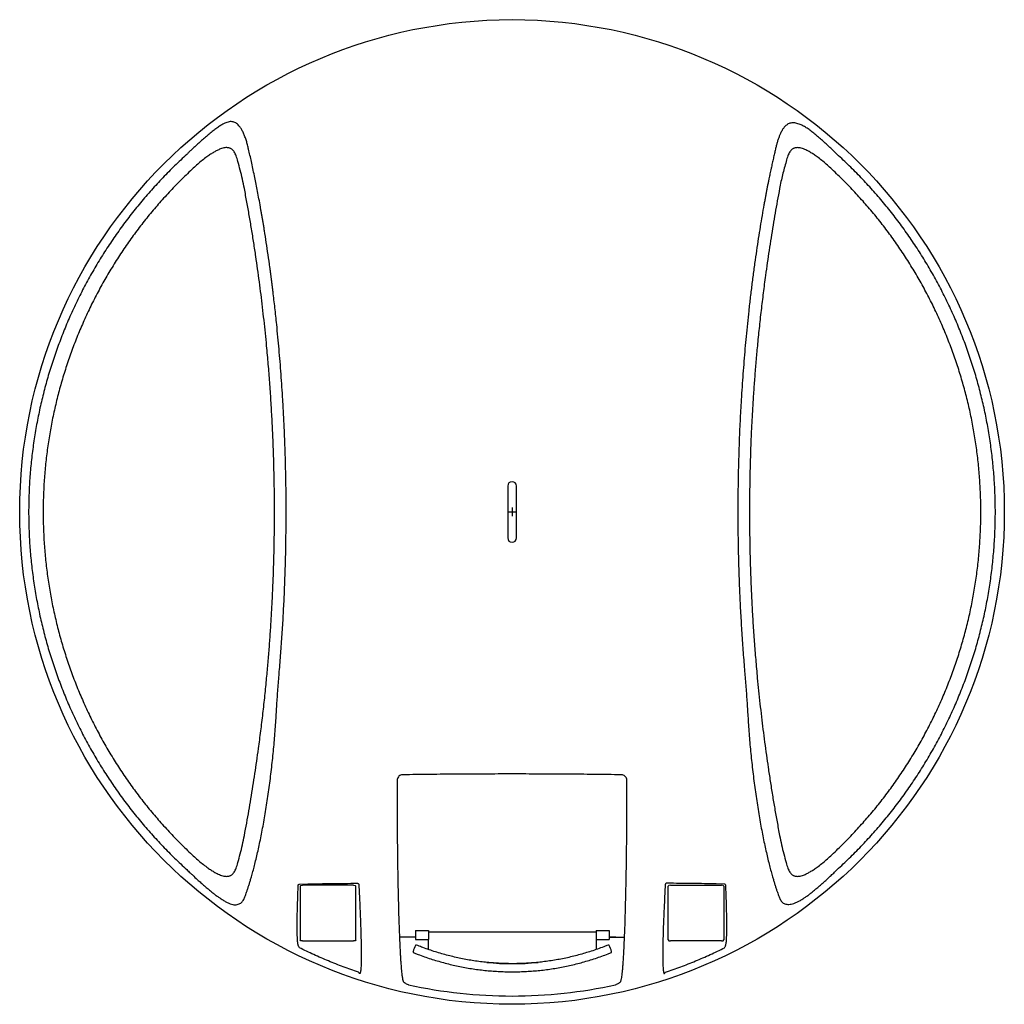
# Model space of a CAD drawing. Units: millimetres. Extents: x 88651 to 91049, y -8543 to -3860.
# Drawn here: x 88940 to 90760, y -8543 to -6723 of the extents above; entities that cross this region are included whole.
import ezdxf

# ---------------------------------------------------------------- set-up
doc = ezdxf.new("R2010")
doc.units = ezdxf.units.MM

# ---------------------------------------------------------------- blocks, each defined once
blk = doc.blocks.new('ESE - BAGIO - 3m3 short - Drum - Top')
at = {"color": 7, "linetype": 'Continuous', "lineweight": 25}
for p, q in [((89841.9, -7585), (89841.9, -7681)), ((89857.9, -7681), (89857.9, -7585)), ((89454.6, -8327.8), (89454.9, -8322.7)), ((89454.9, -8322.7), (89455, -8322.3)), ((89455, -8322.3), (89455.4, -8321.6)), ((89457.3, -8320.5), (89472.8, -8320.2)), ((89458.6, -8324.4), (89458.6, -8423.9)), ((89556.9, -8322.5), (89462.9, -8322.5)), ((89561.1, -8423.9), (89561.1, -8324.4)), ((90138.6, -8423.9), (90138.6, -8324.4)), ((90142.9, -8322.5), (90236.9, -8322.5)), ((90242.4, -8320.5), (90227, -8320.2)), ((90241.1, -8324.4), (90241.1, -8423.9)), ((90244.7, -8322.3), (90244.4, -8321.6)), ((90244.9, -8322.7), (90244.7, -8322.3)), ((90245.1, -8327.8), (90244.9, -8322.7)), ((89671.5, -8406.2), (89671.5, -8422.4)), ((89671.5, -8406.2), (89695.5, -8406.2)), ((89695.5, -8406.2), (89695.5, -8422.4)), ((90005.5, -8406.2), (90005.5, -8422.4)), ((90005.5, -8406.2), (90029.5, -8406.2)), ((90029.5, -8406.2), (90029.5, -8422.4)), ((89671.5, -8418.9), (89658.2, -8418.9)), ((89671.5, -8422.4), (89671.5, -8423)), ((89671.5, -8423), (89695.5, -8423)), ((89671.5, -8423), (89671.5, -8423)), ((89695.5, -8408.7), (90005.5, -8408.7)), ((89695.5, -8422.4), (89695.5, -8423)), ((89695.5, -8423), (89695.5, -8423)), ((89695.5, -8428.9), (89695.5, -8423)), ((90005.5, -8422.4), (90005.5, -8423)), ((90005.5, -8423), (90029.5, -8423)), ((90005.5, -8423), (90005.5, -8423)), ((90005.5, -8423), (90005.5, -8428.9)), ((90041.6, -8418.9), (90029.5, -8418.9)), ((90029.5, -8422.4), (90029.5, -8423)), ((90029.5, -8423), (90029.5, -8423)), ((89457, -8438.3), (89455.8, -8436.1)), ((89462.9, -8425.8), (89556.9, -8425.8)), ((89675.8, -8434.2), (89673.4, -8433.3)), ((89695.5, -8431.1), (89695.5, -8428.9)), ((89695.5, -8441.6), (89695.5, -8431.1)), ((90005.5, -8428.9), (90005.5, -8431.1)), ((90005.5, -8431.1), (90005.5, -8441.6)), ((90027.5, -8433.3), (90025.2, -8434.2)), ((90236.9, -8425.8), (90142.9, -8425.8)), ((90242.8, -8438.3), (90244, -8436.1)), ((89667.9, -8447.2), (89670.2, -8448.1)), ((90030.8, -8448.1), (90033.1, -8447.2)), ((89569.2, -8485.5), (89569.2, -8485.7)), ((90130.6, -8485.5), (90130.6, -8485.7)), ((90051.2, -8499.8), (90051.3, -8499.6))]:
    blk.add_line(p, q, dxfattribs=at)
for p, q in [((89841.9, -7633), (89857.9, -7633)), ((89849.9, -7625), (89849.9, -7641)), ((89671.5, -8418.9), (89641.9, -8418.9)), ((90029.5, -8418.9), (90057.9, -8418.9))]:
    blk.add_line(p, q)
blk.add_circle((89849.9, -7633), 909.8, dxfattribs=at)
for centre, radius, start, end in [((89849.9, -7585), 8, 0, 180), ((89849.9, -7681), 8, 180, 0), ((89776.4, -8482.5), 115.6, 155.2025, 161.2279), ((89923.1, -8483), 117.1, 18.7958, 24.7119), ((89850.5, -7988.4), 479.3, 264.3216, 275.6784)]:
    blk.add_arc(centre, radius, start, end, dxfattribs=at)
at = {"color": 7, "linetype": 'Continuous', "lineweight": 25, "extrusion": (0, 0, -1)}
for centre, major_axis, start_param, end_param in [((89467.1, -8326.4), (-8.44, 2.24), 6.184967, 7.232165), ((89552.6, -8326.4), (-8.44, -2.24), 2.192613, 3.239811), ((89467.1, -8421.9), (-8.44, -2.24), 5.334206, 6.381403), ((89552.6, -8421.9), (-8.44, 2.24), 3.043375, 4.090572)]:
    blk.add_ellipse(centre, major_axis=major_axis, ratio=0.3708, start_param=start_param, end_param=end_param, dxfattribs=at)
at = {"color": 7, "linetype": 'Continuous', "lineweight": 25}
for centre, major_axis, ratio, start_param, end_param in [((90147.1, -8326.4), (8.44, -2.24), 0.3708, 2.192613, 3.239811), ((90232.6, -8326.4), (8.44, 2.24), 0.3708, 6.184967, 7.232165), ((90147.1, -8421.9), (8.44, 2.24), 0.3708, 3.043375, 4.090572), ((90232.6, -8421.9), (8.44, -2.24), 0.3708, 5.334206, 6.381403), ((89849.9, -7637.2), (0, 890.3), 0.999995, 2.925023, 3.358162)]:
    blk.add_ellipse(centre, major_axis=major_axis, ratio=ratio, start_param=start_param, end_param=end_param, dxfattribs=at)
for points, knots in [([(89363, -6962.7), (89362.4, -6960), (89361.2, -6954.8), (89359, -6947.1), (89356.5, -6939.7), (89353.8, -6932.9), (89350.8, -6927), (89347.9, -6922.6), (89345.1, -6918.9), (89342.4, -6916.3), (89339.4, -6914), (89336.1, -6912.5), (89332.6, -6911.6), (89329, -6911.5), (89325.1, -6912.3), (89321.1, -6913.8), (89316.4, -6915.9), (89310.8, -6919.1), (89304.3, -6923.6), (89297.4, -6928.7), (89292.7, -6932.6), (89290.3, -6934.6)], [0, 0, 0, 0, 0.0659226, 0.129742, 0.1974047, 0.2615188, 0.3223816, 0.3806417, 0.4185687, 0.4605404, 0.5024694, 0.5434954, 0.5840162, 0.6244107, 0.6651281, 0.7065784, 0.7472871, 0.8075828, 0.869391, 0.9333557, 1, 1, 1, 1]), ([(90409.4, -6934.6), (90407, -6932.6), (90402.3, -6928.8), (90395.4, -6923.9), (90388.7, -6919.9), (90383.1, -6917.1), (90378.3, -6915.4), (90374.3, -6914.3), (90370.5, -6913.8), (90366.9, -6913.9), (90363.5, -6914.6), (90360.6, -6915.8), (90358.1, -6917.3), (90355.9, -6918.9), (90354, -6920.8), (90351.7, -6923.6), (90348.9, -6927.7), (90346.2, -6933), (90343.8, -6938.6), (90341.7, -6944.3), (90339.9, -6950.2), (90338.2, -6956.4), (90337.2, -6960.6), (90336.7, -6962.7)], [0, 0, 0, 0, 0.067361, 0.13186, 0.194012, 0.25441, 0.295014, 0.336145, 0.376464, 0.416379, 0.456309, 0.496684, 0.527536, 0.559074, 0.588693, 0.616991, 0.675285, 0.736389, 0.78765, 0.841241, 0.894464, 0.946415, 1, 1, 1, 1]), ([(89290.3, -6934.6), (89288, -6936.6), (89283.3, -6940.5), (89276.3, -6946.6), (89269.7, -6952.5), (89263.6, -6958.2), (89258.1, -6963.3), (89253.9, -6967.3), (89251, -6970.2), (89249.7, -6971.5), (89249, -6972.1)], [0, 0, 0, 0, 0.172219, 0.340993, 0.507371, 0.645917, 0.7838, 0.904879, 0.952433, 1, 1, 1, 1]), ([(90450.7, -6972.1), (90448.5, -6969.9), (90444, -6965.6), (90437.3, -6959.2), (90430.4, -6952.9), (90423.5, -6946.6), (90416.4, -6940.5), (90411.8, -6936.6), (90409.4, -6934.6)], [0, 0, 0, 0, 0.163756, 0.327764, 0.492612, 0.658996, 0.827776, 1, 1, 1, 1]), ([(89343, -6985.2), (89342.6, -6983.4), (89341.8, -6979.9), (89340.3, -6975.2), (89338.6, -6971.1), (89336.7, -6967.6), (89334.5, -6964.8), (89332.2, -6962.8), (89330, -6961.4), (89327.8, -6960.5), (89325.4, -6959.9), (89322.6, -6959.6), (89319.3, -6959.8), (89315.3, -6960.7), (89311.5, -6961.9), (89308, -6963.4), (89304.9, -6964.8), (89301.9, -6966.4), (89297.9, -6968.7), (89292.6, -6972), (89285.4, -6977), (89277.5, -6983.1), (89269.1, -6990.1), (89263.7, -6995.1), (89260.9, -6997.6)], [0, 0, 0, 0, 0.049069, 0.094738, 0.137267, 0.177706, 0.21632, 0.253629, 0.281688, 0.309709, 0.337977, 0.366772, 0.405677, 0.446107, 0.488563, 0.521892, 0.552312, 0.581091, 0.611163, 0.673901, 0.739164, 0.827372, 0.912721, 1, 1, 1, 1]), ([(89420.2, -7923.9), (89421.2, -7912.6), (89423, -7889.8), (89425.4, -7855.2), (89427.5, -7820.3), (89429.2, -7785.4), (89430.6, -7750.5), (89431.6, -7715.6), (89432.2, -7680.6), (89432.6, -7643.5), (89432.5, -7604.5), (89431.9, -7563.4), (89431, -7530.5), (89430.2, -7505.9), (89429.6, -7489.7), (89428.9, -7473.6), (89428.1, -7457.5), (89427.2, -7441.6), (89426.2, -7423), (89424.8, -7401.9), (89423.2, -7378.4), (89421.4, -7355.2), (89419.4, -7332.3), (89417.3, -7309.4), (89414.8, -7283.9), (89411.8, -7256), (89409.2, -7233.7), (89407.5, -7219.5), (89406.7, -7213), (89405.9, -7206.5), (89405, -7200.1), (89404.2, -7193.7), (89403.3, -7187.4), (89401.7, -7175.3), (89399.2, -7157.8), (89395.9, -7135.1), (89393.2, -7118), (89391.3, -7106.1), (89390.1, -7099), (89388.9, -7092.1), (89387.8, -7085.3), (89386.6, -7078.5), (89385.4, -7071.9), (89383.8, -7062.7), (89381.7, -7051.1), (89379.1, -7037.4), (89376.5, -7024.2), (89373.8, -7011.1), (89371.1, -6998.2), (89368.4, -6985.6), (89365.7, -6973.7), (89363.9, -6966.3), (89363, -6962.7)], [0, 0, 0, 0, 0.03451, 0.06947, 0.104896, 0.140203, 0.174983, 0.209955, 0.245131, 0.280207, 0.321265, 0.362277, 0.403796, 0.420117, 0.436377, 0.452577, 0.46872, 0.484805, 0.500835, 0.524893, 0.548691, 0.572233, 0.595525, 0.618571, 0.642392, 0.673961, 0.70479, 0.711611, 0.718395, 0.725144, 0.731857, 0.738534, 0.745176, 0.751783, 0.776663, 0.800823, 0.824279, 0.832022, 0.839687, 0.847276, 0.854789, 0.862226, 0.869589, 0.876878, 0.893023, 0.908704, 0.923931, 0.938717, 0.954958, 0.970569, 0.985574, 1, 1, 1, 1]), ([(90336.7, -6962.7), (90336.1, -6965.4), (90334.8, -6970.8), (90332.8, -6979.4), (90330.8, -6988.5), (90328.7, -6998), (90326.6, -7007.7), (90324.8, -7016.4), (90323.3, -7023.9), (90322, -7030.5), (90320.7, -7037.1), (90319.4, -7044), (90318.1, -7051), (90316.8, -7058.1), (90314.7, -7069.5), (90311.9, -7085.4), (90308.5, -7106.1), (90305, -7127.8), (90301.6, -7150.3), (90298.8, -7169.9), (90296.6, -7186.1), (90294.9, -7198.5), (90293.4, -7210.8), (90291.8, -7223.2), (90290.3, -7235.8), (90288.8, -7248.6), (90287, -7265), (90284.8, -7284.9), (90282.5, -7308.2), (90280.4, -7331.4), (90278.5, -7354.5), (90276.6, -7377.9), (90275, -7401.7), (90273.1, -7430.8), (90271.2, -7465.3), (90269.5, -7505.3), (90268.3, -7545.5), (90267.5, -7585.6), (90267.2, -7625.5), (90267.3, -7665.6), (90267.9, -7704.5), (90268.9, -7742.2), (90270.2, -7778.7), (90272, -7815.3), (90274.1, -7851.9), (90276.6, -7888.2), (90278.5, -7912), (90279.5, -7923.9)], [0, 0, 0, 0, 0.010717, 0.021754, 0.033122, 0.044831, 0.056891, 0.068328, 0.075813, 0.08341, 0.091121, 0.098946, 0.106888, 0.114947, 0.123125, 0.145164, 0.167878, 0.191285, 0.215404, 0.240249, 0.253758, 0.266457, 0.279286, 0.292246, 0.305339, 0.318566, 0.331928, 0.356129, 0.380261, 0.403531, 0.427051, 0.450827, 0.474864, 0.499168, 0.539011, 0.579209, 0.619782, 0.659821, 0.699789, 0.739811, 0.780015, 0.816707, 0.853185, 0.890004, 0.927176, 0.963835, 1, 1, 1, 1]), ([(90438.8, -6997.6), (90436.1, -6995.1), (90430.7, -6990.2), (90422.3, -6983.1), (90414.4, -6977.1), (90407.2, -6972), (90401.6, -6968.5), (90396.9, -6965.8), (90392.8, -6963.8), (90388.6, -6962), (90384.4, -6960.7), (90380.5, -6959.9), (90377.2, -6959.6), (90374.4, -6959.9), (90372, -6960.5), (90369.8, -6961.4), (90367.5, -6962.8), (90365.3, -6964.8), (90363.1, -6967.6), (90361.2, -6971.1), (90359.5, -6975.1), (90358, -6979.9), (90357.1, -6983.4), (90356.7, -6985.2)], [0, 0, 0, 0, 0.08695, 0.172268, 0.260019, 0.325485, 0.38842, 0.428458, 0.467448, 0.511266, 0.553665, 0.594046, 0.632907, 0.661688, 0.689944, 0.717952, 0.745998, 0.783355, 0.822018, 0.862508, 0.905103, 0.950845, 1, 1, 1, 1]), ([(89355.4, -7035.3), (89354.2, -7029.5), (89351.9, -7018), (89347.9, -7001.3), (89344.6, -6990.5), (89343, -6985.2)], [0, 0, 0, 0, 0.338432, 0.671617, 1, 1, 1, 1]), ([(90356.7, -6985.2), (90355.5, -6989.2), (90353, -6997.4), (90349.8, -7009.8), (90346.9, -7022.4), (90345.2, -7031), (90344.4, -7035.3)], [0, 0, 0, 0, 0.249386, 0.499051, 0.749429, 1, 1, 1, 1]), ([(89355.4, -8230.8), (89356.8, -8223.2), (89359.6, -8208), (89363.6, -8185.4), (89367.5, -8162.6), (89371.2, -8139.7), (89374.8, -8116.7), (89378.2, -8093.5), (89381.1, -8072.6), (89383.6, -8053.9), (89385.7, -8037.8), (89387.7, -8021.7), (89389.6, -8005.4), (89391.5, -7988.9), (89393.3, -7972.4), (89394.9, -7956), (89396.9, -7935.6), (89399.1, -7911.2), (89401.5, -7882.6), (89403.5, -7854.1), (89405.3, -7825.5), (89406.9, -7796.8), (89408.3, -7766.5), (89409.5, -7734.4), (89410.3, -7700.6), (89410.9, -7666.8), (89411, -7632.8), (89410.9, -7598.5), (89410.3, -7564.1), (89409.4, -7529.7), (89408.1, -7495.3), (89406.8, -7466.7), (89405.5, -7444), (89404.5, -7427.1), (89403.4, -7410.2), (89402.2, -7393.3), (89400.9, -7376.7), (89399.5, -7359.9), (89398.1, -7343), (89396.3, -7323.9), (89394.2, -7302.4), (89391.6, -7278.5), (89388.9, -7254.7), (89386.1, -7231), (89383, -7207.5), (89379.9, -7184.1), (89376.4, -7160.1), (89372.7, -7135.5), (89368.6, -7110.3), (89364.4, -7085.2), (89360, -7060.3), (89356.9, -7043.7), (89355.4, -7035.3)], [0, 0, 0, 0, 0.020573, 0.04063, 0.060176, 0.080547, 0.100602, 0.120155, 0.140371, 0.154246, 0.167892, 0.181311, 0.195074, 0.209089, 0.222891, 0.236488, 0.249887, 0.273799, 0.297193, 0.320479, 0.344064, 0.367307, 0.390654, 0.418055, 0.445399, 0.472728, 0.500045, 0.527863, 0.555702, 0.583552, 0.611491, 0.639471, 0.653196, 0.667035, 0.681012, 0.694782, 0.708398, 0.722177, 0.736131, 0.750275, 0.76981, 0.789771, 0.81018, 0.829739, 0.849587, 0.869924, 0.889604, 0.911404, 0.933814, 0.955435, 0.977405, 1, 1, 1, 1]), ([(90344.4, -7035.3), (90343, -7042.9), (90340.1, -7058.1), (90336.1, -7080.7), (90332.2, -7103.4), (90328.5, -7126.3), (90325, -7149.4), (90321.5, -7172.5), (90318.6, -7193.4), (90316.1, -7212.1), (90314.1, -7228.2), (90312.1, -7244.2), (90310.2, -7260.5), (90308.3, -7277.1), (90306.5, -7293.6), (90304.8, -7309.9), (90302.9, -7330.3), (90300.6, -7354.7), (90298.3, -7383.2), (90296.2, -7411.8), (90294.4, -7440.4), (90292.8, -7469.1), (90291.4, -7499.4), (90290.3, -7531.6), (90289.4, -7565.4), (90288.9, -7599.2), (90288.7, -7633.2), (90288.9, -7667.4), (90289.4, -7701.8), (90290.3, -7736.2), (90291.6, -7770.6), (90293, -7799.1), (90294.2, -7821.8), (90295.2, -7838.7), (90296.4, -7855.7), (90297.6, -7872.5), (90298.8, -7889.2), (90300.2, -7905.9), (90301.7, -7922.8), (90303.4, -7942), (90305.6, -7963.5), (90308.1, -7987.5), (90310.8, -8011.3), (90313.7, -8035), (90316.7, -8058.5), (90319.9, -8081.9), (90323.3, -8105.9), (90327.1, -8130.5), (90331.1, -8155.8), (90335.3, -8180.8), (90339.7, -8205.8), (90342.8, -8222.4), (90344.4, -8230.8)], [0, 0, 0, 0, 0.020566, 0.040617, 0.060157, 0.080518, 0.100562, 0.120105, 0.140306, 0.154171, 0.167806, 0.181216, 0.194966, 0.208968, 0.222757, 0.23634, 0.249726, 0.273614, 0.296985, 0.320264, 0.343879, 0.367149, 0.390516, 0.417938, 0.445297, 0.472632, 0.499955, 0.527767, 0.5556, 0.583433, 0.611352, 0.639305, 0.653014, 0.666836, 0.680797, 0.694565, 0.708195, 0.721987, 0.735956, 0.750114, 0.769668, 0.789648, 0.810077, 0.829652, 0.849515, 0.869868, 0.889559, 0.91137, 0.933793, 0.95542, 0.977398, 1, 1, 1, 1]), ([(89414, -8010.3), (89414.3, -8005.7), (89414.8, -7996.5), (89415.8, -7982.2), (89416.8, -7967.8), (89417.9, -7953.1), (89419, -7938.4), (89419.8, -7928.8), (89420.2, -7923.9)], [0, 0, 0, 0, 0.1662622, 0.3319246, 0.4982732, 0.6654691, 0.8322806, 1, 1, 1, 1]), ([(90279.5, -7923.9), (90279.9, -7928.8), (90280.7, -7938.4), (90281.9, -7953.1), (90283, -7967.8), (90284, -7982.2), (90284.9, -7996.5), (90285.5, -8005.7), (90285.8, -8010.3)], [0, 0, 0, 0, 0.167708, 0.334519, 0.501727, 0.668064, 0.833726, 1, 1, 1, 1]), ([(89368.4, -8307.2), (89369.3, -8303.9), (89371.2, -8297.4), (89374, -8286.5), (89376.9, -8274.9), (89379.8, -8262.4), (89382.7, -8249.3), (89385.6, -8235.4), (89388.4, -8221), (89391.2, -8206.1), (89393.9, -8190.6), (89396.4, -8174.7), (89398.9, -8158.6), (89401.2, -8142.2), (89403.4, -8125.6), (89405.4, -8108.8), (89407.3, -8092.1), (89408.9, -8075.4), (89410.5, -8058.9), (89411.8, -8042.5), (89413, -8026.2), (89413.7, -8015.6), (89414, -8010.3)], [0, 0, 0, 0, 0.0499, 0.099618, 0.149595, 0.199673, 0.249737, 0.299526, 0.349254, 0.399208, 0.449247, 0.499426, 0.549156, 0.599002, 0.649015, 0.699074, 0.749449, 0.799158, 0.849161, 0.89928, 0.949411, 1, 1, 1, 1]), ([(90285.8, -8010.3), (90286.1, -8015.6), (90286.7, -8026.2), (90287.9, -8042.5), (90289.3, -8058.9), (90290.8, -8075.4), (90292.5, -8092.1), (90294.4, -8108.8), (90296.4, -8125.6), (90298.6, -8142.2), (90300.9, -8158.6), (90303.3, -8174.7), (90305.9, -8190.6), (90308.6, -8206.1), (90311.3, -8221), (90314.1, -8235.4), (90317, -8249.3), (90319.9, -8262.4), (90322.8, -8274.9), (90325.7, -8286.5), (90328.6, -8297.4), (90330.4, -8303.9), (90331.4, -8307.2)], [0, 0, 0, 0, 0.050586, 0.100718, 0.150835, 0.200836, 0.250551, 0.30092, 0.350981, 0.400994, 0.450838, 0.500574, 0.550748, 0.600789, 0.650743, 0.700471, 0.750263, 0.800324, 0.850403, 0.900382, 0.950099, 1, 1, 1, 1]), ([(89647.5, -8118.7), (89646.9, -8118.7), (89645.1, -8118.9), (89642.3, -8120.1), (89639.7, -8122.5), (89638, -8125.6), (89637.8, -8127.9), (89637.6, -8129.1)], [0, 0, 0, 0, 0.128706, 0.342921, 0.559873, 0.779312, 1, 1, 1, 1]), ([(89637.6, -8129.1), (89637.6, -8136.2), (89637.6, -8150.5), (89637.6, -8164.8), (89637.6, -8171.9)], [0, 0, 0, 0, 0.499302, 1, 1, 1, 1]), ([(89849.9, -8117.2), (89833, -8117.2), (89799.3, -8117.2), (89748.7, -8117.5), (89698.1, -8118), (89664.4, -8118.4), (89647.5, -8118.7)], [0, 0, 0, 0, 0.249823, 0.499716, 0.749823, 1, 1, 1, 1]), ([(90052.2, -8118.7), (90035.4, -8118.4), (90001.7, -8118), (89951.2, -8117.5), (89900.5, -8117.2), (89866.8, -8117.2), (89849.9, -8117.2)], [0, 0, 0, 0, 0.249823, 0.499716, 0.749823, 1, 1, 1, 1]), ([(90062.1, -8129.1), (90062.1, -8128.3), (90061.9, -8126.4), (90060.8, -8123.5), (90058.6, -8120.9), (90055.6, -8119.1), (90053.3, -8118.8), (90052.2, -8118.7)], [0, 0, 0, 0, 0.141024, 0.359179, 0.574616, 0.787877, 1, 1, 1, 1]), ([(90062.2, -8171.9), (90062.2, -8164.8), (90062.2, -8150.5), (90062.1, -8136.2), (90062.1, -8129.1)], [0, 0, 0, 0, 0.499302, 1, 1, 1, 1]), ([(89637.6, -8171.9), (89637.6, -8174.9), (89637.6, -8182), (89637.6, -8193.2), (89637.7, -8205.5), (89637.7, -8217.7), (89637.8, -8229.9), (89637.9, -8242.1), (89638.1, -8254.3), (89638.2, -8266.4), (89638.3, -8274.3), (89638.4, -8278.2)], [0, 0, 0, 0, 0.082738, 0.195294, 0.308326, 0.421359, 0.535892, 0.650626, 0.766587, 0.883185, 1, 1, 1, 1]), ([(90061.4, -8278.2), (90061.4, -8275.7), (90061.5, -8269.4), (90061.6, -8259.1), (90061.8, -8247.2), (90061.9, -8235.1), (90062, -8222.8), (90062, -8210.3), (90062.1, -8197.6), (90062.1, -8184.8), (90062.2, -8176.2), (90062.2, -8171.9)], [0, 0, 0, 0, 0.073656, 0.187372, 0.301088, 0.415607, 0.530127, 0.647164, 0.764202, 0.882101, 1, 1, 1, 1]), ([(89343, -8280.9), (89344.6, -8275.5), (89347.9, -8264.8), (89351.9, -8248), (89354.2, -8236.6), (89355.4, -8230.8)], [0, 0, 0, 0, 0.328384, 0.661568, 1, 1, 1, 1]), ([(90344.4, -8230.8), (90345.5, -8236.6), (90347.8, -8248), (90351.9, -8264.8), (90355.1, -8275.5), (90356.7, -8280.9)], [0, 0, 0, 0, 0.338432, 0.671616, 1, 1, 1, 1]), ([(89260.9, -8268.5), (89263.6, -8271), (89269.1, -8275.9), (89277.5, -8282.9), (89285.3, -8289), (89292.5, -8294), (89298.2, -8297.6), (89302.9, -8300.3), (89307, -8302.3), (89311.2, -8304.1), (89315.3, -8305.4), (89319.2, -8306.2), (89322.6, -8306.4), (89325.4, -8306.2), (89327.8, -8305.6), (89330, -8304.7), (89332.2, -8303.3), (89334.5, -8301.3), (89336.6, -8298.4), (89338.6, -8295), (89340.3, -8290.9), (89341.8, -8286.2), (89342.6, -8282.7), (89343, -8280.9)], [0, 0, 0, 0, 0.08695, 0.172268, 0.260019, 0.325485, 0.38842, 0.428458, 0.467448, 0.511266, 0.553665, 0.594046, 0.632907, 0.661688, 0.689944, 0.717952, 0.745998, 0.783355, 0.822018, 0.862508, 0.905103, 0.950845, 1, 1, 1, 1]), ([(89638.4, -8278.2), (89638.4, -8283.3), (89638.6, -8293.4), (89638.8, -8307.6), (89639.1, -8320.9), (89639.3, -8333.5), (89639.6, -8345.8), (89639.9, -8357.8), (89640.2, -8369.5), (89640.5, -8381), (89640.9, -8392.1), (89641.3, -8404.3), (89641.8, -8416.5), (89642.3, -8428.7), (89642.8, -8438.7), (89643.2, -8447.4), (89643.7, -8455), (89644.1, -8462.2), (89644.7, -8469.7), (89645.2, -8476.9), (89645.9, -8483.5), (89646.4, -8488.5), (89647, -8492.4), (89647.5, -8495.5), (89648, -8497.9), (89648.3, -8499), (89648.5, -8499.6)], [0, 0, 0, 0, 0.042754, 0.085589, 0.123437, 0.161284, 0.199469, 0.237653, 0.276347, 0.31504, 0.354095, 0.39315, 0.448998, 0.495945, 0.542892, 0.581028, 0.619164, 0.65767, 0.696176, 0.752122, 0.799174, 0.846225, 0.884474, 0.922723, 0.961362, 1, 1, 1, 1]), ([(90051.3, -8499.6), (90051.5, -8498.9), (90051.9, -8497.3), (90052.6, -8493.7), (90053.3, -8488.9), (90053.9, -8483), (90054.6, -8476), (90055.2, -8468), (90055.8, -8458.9), (90056.5, -8448.6), (90057, -8437.2), (90057.6, -8424.8), (90058.2, -8411.4), (90058.7, -8397.3), (90059.2, -8382.3), (90059.6, -8366.6), (90060, -8350.1), (90060.4, -8333), (90060.8, -8315.2), (90061.1, -8297), (90061.3, -8284.5), (90061.4, -8278.2)], [0, 0, 0, 0, 0.050224, 0.101783, 0.153512, 0.205329, 0.257148, 0.308881, 0.360443, 0.413633, 0.467001, 0.520462, 0.573927, 0.627304, 0.6805, 0.733609, 0.786878, 0.840236, 0.893599, 0.946882, 1, 1, 1, 1]), ([(90356.7, -8280.9), (90357.1, -8282.7), (90358, -8286.2), (90359.5, -8290.9), (90361.2, -8295), (90363.1, -8298.4), (90365.3, -8301.3), (90367.5, -8303.3), (90369.8, -8304.7), (90372, -8305.6), (90374.3, -8306.2), (90377.2, -8306.4), (90380.5, -8306.2), (90384.4, -8305.4), (90388.2, -8304.2), (90391.8, -8302.7), (90394.8, -8301.3), (90397.8, -8299.7), (90401.9, -8297.4), (90407.2, -8294.1), (90414.4, -8289), (90422.2, -8283), (90430.7, -8275.9), (90436.1, -8271), (90438.8, -8268.5)], [0, 0, 0, 0, 0.049069, 0.094738, 0.137267, 0.177706, 0.21632, 0.25363, 0.281688, 0.309709, 0.337978, 0.366773, 0.405677, 0.446108, 0.488563, 0.521892, 0.552314, 0.581091, 0.611164, 0.673901, 0.739164, 0.827401, 0.912982, 1, 1, 1, 1]), ([(89249, -8294), (89250, -8294.9), (89252, -8296.9), (89255.6, -8300.4), (89261, -8305.5), (89267.7, -8311.7), (89275, -8318.2), (89281.6, -8324.1), (89286.1, -8327.8), (89288.3, -8329.7)], [0, 0, 0, 0, 0.077208, 0.154404, 0.275809, 0.493481, 0.659904, 0.828434, 1, 1, 1, 1]), ([(90411.5, -8329.7), (90413.7, -8327.8), (90418.1, -8324.1), (90424.8, -8318.2), (90431.4, -8312.3), (90437.9, -8306.3), (90444.4, -8300.2), (90448.6, -8296), (90450.7, -8294)], [0, 0, 0, 0, 0.171566, 0.340096, 0.50652, 0.671581, 0.835897, 1, 1, 1, 1]), ([(89355.5, -8345.9), (89356.1, -8344.6), (89357.1, -8342), (89358.9, -8337.2), (89360.7, -8331.9), (89362.6, -8326.1), (89364.5, -8320.1), (89366.4, -8313.8), (89367.7, -8309.4), (89368.4, -8307.2)], [0, 0, 0, 0, 0.136692, 0.278805, 0.426683, 0.57123, 0.71451, 0.852932, 1, 1, 1, 1]), ([(90331.4, -8307.2), (90332, -8309.4), (90333.3, -8313.8), (90335.2, -8320.1), (90337.1, -8326.1), (90339, -8331.9), (90340.8, -8337.2), (90342.6, -8342), (90343.7, -8344.6), (90344.2, -8345.9)], [0, 0, 0, 0, 0.147062, 0.285484, 0.428761, 0.573315, 0.72119, 0.863305, 1, 1, 1, 1]), ([(89288.3, -8329.7), (89290.2, -8331.4), (89294, -8334.5), (89299.5, -8338.9), (89304.7, -8342.8), (89308.1, -8345.1), (89309.8, -8346.2)], [0, 0, 0, 0, 0.262372, 0.5188554, 0.7634785, 1, 1, 1, 1]), ([(89454.4, -8431.9), (89454.3, -8430.9), (89453.9, -8428.9), (89453.5, -8424.5), (89453.2, -8419.1), (89453, -8412.7), (89452.9, -8405.3), (89452.9, -8396.9), (89452.9, -8387.6), (89453.1, -8377.4), (89453.3, -8366.3), (89453.7, -8354.3), (89454.1, -8341.6), (89454.5, -8332.4), (89454.6, -8327.8)], [0, 0, 0, 0, 0.083274, 0.166546, 0.250094, 0.333012, 0.416006, 0.499341, 0.582393, 0.665268, 0.748218, 0.831493, 0.915339, 1, 1, 1, 1]), ([(89455.4, -8321.6), (89455.6, -8321.3), (89456, -8320.8), (89456.9, -8320.6), (89457.3, -8320.5)], [0, 0, 0, 0, 0.607399, 1, 1, 1, 1]), ([(89472.8, -8320.2), (89479.9, -8320.1), (89494.2, -8319.9), (89516.6, -8319.6), (89539.8, -8319.4), (89555.8, -8319.2), (89563.9, -8319.1)], [0, 0, 0, 0, 0.239514, 0.48574, 0.739104, 1, 1, 1, 1]), ([(89563.9, -8319.1), (89564.1, -8319.1), (89564.3, -8319.1), (89564.8, -8319.2), (89565.1, -8319.4), (89565.3, -8319.5), (89565.7, -8319.7), (89566.2, -8320.2), (89566.7, -8321.1), (89566.7, -8321.7), (89566.7, -8322)], [0, 0, 0, 0, 0.113889, 0.162736, 0.208602, 0.253934, 0.301264, 0.409908, 0.650214, 1, 1, 1, 1]), ([(89566.7, -8322), (89567, -8327.7), (89567.6, -8338.9), (89568.4, -8354.9), (89569.1, -8370.2), (89569.7, -8384.8), (89570.2, -8398.6), (89570.6, -8411.6), (89570.9, -8423.7), (89571.2, -8434.8), (89571.3, -8445), (89571.3, -8454.2), (89571.2, -8462.3), (89571, -8469.2), (89570.7, -8475.1), (89570.3, -8479.8), (89569.8, -8483.4), (89569.4, -8484.8), (89569.2, -8485.5)], [0, 0, 0, 0, 0.06318, 0.125842, 0.188175, 0.250371, 0.313228, 0.375658, 0.43787, 0.500074, 0.562776, 0.625132, 0.687364, 0.749698, 0.812138, 0.875068, 0.937813, 1, 1, 1, 1]), ([(90133, -8322), (90132.7, -8327.7), (90132.1, -8338.9), (90131.4, -8354.9), (90130.7, -8370.2), (90130.1, -8384.8), (90129.5, -8398.6), (90129.1, -8411.6), (90128.8, -8423.7), (90128.6, -8434.8), (90128.5, -8445), (90128.5, -8454.2), (90128.6, -8462.3), (90128.7, -8469.2), (90129, -8475.1), (90129.4, -8479.8), (90129.9, -8483.4), (90130.4, -8484.8), (90130.6, -8485.5)], [0, 0, 0, 0, 0.06318, 0.125842, 0.188175, 0.250371, 0.313228, 0.375658, 0.43787, 0.500074, 0.562776, 0.625132, 0.687364, 0.749698, 0.812138, 0.875068, 0.937813, 1, 1, 1, 1]), ([(90135.9, -8319.1), (90135.7, -8319.1), (90135.4, -8319.1), (90135, -8319.2), (90134.7, -8319.4), (90134.4, -8319.5), (90134.1, -8319.7), (90133.5, -8320.2), (90133.1, -8321.1), (90133, -8321.7), (90133, -8322)], [0, 0, 0, 0, 0.113889, 0.162736, 0.208602, 0.253934, 0.301264, 0.409908, 0.650214, 1, 1, 1, 1]), ([(90227, -8320.2), (90219.9, -8320.1), (90205.5, -8319.9), (90183.2, -8319.6), (90159.9, -8319.4), (90144, -8319.2), (90135.9, -8319.1)], [0, 0, 0, 0, 0.239514, 0.48574, 0.739104, 1, 1, 1, 1]), ([(90244.4, -8321.6), (90244.1, -8321.3), (90243.7, -8320.8), (90242.8, -8320.6), (90242.4, -8320.5)], [0, 0, 0, 0, 0.607399, 1, 1, 1, 1]), ([(90245.3, -8431.9), (90245.5, -8430.9), (90245.8, -8428.9), (90246.2, -8424.5), (90246.5, -8419.1), (90246.7, -8412.7), (90246.9, -8405.3), (90246.9, -8396.9), (90246.8, -8387.6), (90246.7, -8377.4), (90246.4, -8366.3), (90246.1, -8354.3), (90245.7, -8341.6), (90245.3, -8332.4), (90245.1, -8327.8)], [0, 0, 0, 0, 0.083274, 0.166546, 0.250094, 0.333012, 0.416006, 0.499341, 0.582393, 0.665268, 0.748218, 0.831493, 0.915339, 1, 1, 1, 1]), ([(90390, -8346.2), (90391.6, -8345.1), (90395, -8342.9), (90400.3, -8338.9), (90405.8, -8334.5), (90409.6, -8331.4), (90411.5, -8329.7)], [0, 0, 0, 0, 0.236542, 0.481167, 0.737643, 1, 1, 1, 1]), ([(89309.8, -8346.2), (89311.7, -8347.5), (89315.6, -8350.1), (89321.1, -8353.5), (89326.4, -8356.2), (89331.4, -8358), (89336, -8358.8), (89340.1, -8358.9), (89343.8, -8358.1), (89347.1, -8356.7), (89349.9, -8354.8), (89352.2, -8352.3), (89354.1, -8349.2), (89355.1, -8347), (89355.5, -8345.9)], [0, 0, 0, 0, 0.085249, 0.169554, 0.255131, 0.339323, 0.422954, 0.506174, 0.588456, 0.670443, 0.752759, 0.836011, 0.920855, 1, 1, 1, 1]), ([(90344.2, -8345.9), (90344.7, -8347), (90345.6, -8349.2), (90347.5, -8352.2), (90349.8, -8354.7), (90352.6, -8356.6), (90355.8, -8357.8), (90359.5, -8358.3), (90363.7, -8358.1), (90368.3, -8357.2), (90373.3, -8355.5), (90378.6, -8353.1), (90384.2, -8350.1), (90388, -8347.5), (90390, -8346.2)], [0, 0, 0, 0, 0.077876, 0.162059, 0.245067, 0.327669, 0.41121, 0.494485, 0.578184, 0.661482, 0.745545, 0.831, 0.914989, 1, 1, 1, 1]), ([(89455.8, -8436.1), (89455.6, -8435.7), (89455.3, -8435.1), (89455.1, -8434.6), (89455.1, -8434.4), (89455, -8434.4), (89455, -8434.4), (89455, -8434.4), (89455, -8434.4), (89455, -8434.4), (89455, -8434.2), (89454.8, -8433.6), (89454.5, -8432.7), (89454.5, -8432.2), (89454.4, -8431.9)], [0, 0, 0, 0, 0.298512, 0.36427, 0.36857, 0.370393, 0.370605, 0.37071, 0.370723, 0.37073, 0.370733, 0.50333, 0.785687, 1, 1, 1, 1]), ([(89566.1, -8483.6), (89556.7, -8480.3), (89538.1, -8473.8), (89510.6, -8462.9), (89483.5, -8451.2), (89465.8, -8442.6), (89457, -8438.3)], [0, 0, 0, 0, 0.2507326, 0.5007794, 0.7504362, 1, 1, 1, 1]), ([(89673.4, -8433.3), (89673.3, -8433.3), (89673.1, -8433.2), (89672.6, -8433.2), (89672.3, -8433.3), (89672, -8433.5), (89671.8, -8433.7), (89671.7, -8433.8), (89671.6, -8433.9), (89671.5, -8434), (89671.5, -8434)], [0, 0, 0, 0, 0.132689, 0.312754, 0.460765, 0.587633, 0.694275, 0.782856, 0.880406, 1, 1, 1, 1]), ([(90025.2, -8434.2), (90023.2, -8435), (90017.5, -8437.3), (90007.9, -8440.8), (89996.3, -8444.7), (89984.7, -8448.3), (89972.9, -8451.6), (89961.1, -8454.7), (89949.2, -8457.4), (89937.3, -8459.8), (89925.3, -8461.8), (89913.2, -8463.6), (89901.1, -8465.1), (89889, -8466.2), (89876.8, -8467.1), (89864.6, -8467.6), (89852.4, -8467.8), (89840.2, -8467.7), (89828, -8467.3), (89815.9, -8466.5), (89803.7, -8465.5), (89791.6, -8464.1), (89779.5, -8462.4), (89767.5, -8460.5), (89755.5, -8458.2), (89743.6, -8455.5), (89731.8, -8452.6), (89720, -8449.4), (89708.3, -8445.9), (89696.8, -8442.1), (89685.9, -8438.2), (89678.9, -8435.5), (89675.8, -8434.2)], [0, 0, 0, 0, 0.017784, 0.051842, 0.0859, 0.119959, 0.154018, 0.188077, 0.222135, 0.256194, 0.290252, 0.324311, 0.35837, 0.392428, 0.426487, 0.460545, 0.494604, 0.528662, 0.562721, 0.596779, 0.630838, 0.664896, 0.698955, 0.733013, 0.767072, 0.80113, 0.835189, 0.869248, 0.903306, 0.937365, 0.971424, 1, 1, 1, 1]), ([(90029.5, -8434.1), (90029.5, -8434.1), (90029.4, -8434), (90029.4, -8433.9), (90029.3, -8433.7), (90029.1, -8433.5), (90028.7, -8433.3), (90028.3, -8433.2), (90027.8, -8433.2), (90027.6, -8433.3), (90027.5, -8433.3)], [0, 0, 0, 0, 0.014228, 0.202835, 0.307842, 0.416189, 0.565011, 0.734322, 0.92386, 1, 1, 1, 1]), ([(90133.7, -8483.6), (90143, -8480.3), (90161.7, -8473.8), (90189.2, -8462.9), (90216.3, -8451.2), (90234, -8442.6), (90242.8, -8438.3)], [0, 0, 0, 0, 0.2507326, 0.5007794, 0.7504362, 1, 1, 1, 1]), ([(90244, -8436.1), (90244.2, -8435.7), (90244.4, -8435.1), (90244.7, -8434.6), (90244.7, -8434.4), (90244.7, -8434.4), (90244.7, -8434.4), (90244.7, -8434.4), (90244.7, -8434.4), (90244.7, -8434.4), (90244.8, -8434.2), (90245, -8433.6), (90245.3, -8432.7), (90245.3, -8432.2), (90245.3, -8431.9)], [0, 0, 0, 0, 0.298512, 0.36427, 0.36857, 0.370393, 0.370605, 0.37071, 0.370723, 0.37073, 0.370733, 0.50333, 0.785687, 1, 1, 1, 1]), ([(89667, -8445.3), (89667, -8445.3), (89667, -8445.4), (89666.9, -8445.6), (89666.9, -8445.8), (89666.9, -8445.8)], [0, 0, 0, 0, 0.442647, 0.796472, 1, 1, 1, 1]), ([(89666.9, -8445.8), (89666.9, -8445.9), (89667, -8446.2), (89667.1, -8446.6), (89667.4, -8447), (89667.7, -8447.1), (89667.9, -8447.2)], [0, 0, 0, 0, 0.2181985, 0.4609131, 0.7401839, 1, 1, 1, 1]), ([(89670.2, -8448.1), (89672.2, -8448.9), (89678.1, -8451.3), (89687.9, -8454.9), (89699.7, -8458.9), (89711.5, -8462.5), (89723.4, -8465.9), (89735.4, -8469), (89747.5, -8471.8), (89759.6, -8474.3), (89771.8, -8476.4), (89784, -8478.3), (89796.3, -8479.8), (89808.7, -8481), (89821, -8481.9), (89833.4, -8482.5), (89845.8, -8482.8), (89858.2, -8482.8), (89870.5, -8482.4), (89882.9, -8481.7), (89895.3, -8480.7), (89907.6, -8479.5), (89919.9, -8477.8), (89932.1, -8475.9), (89944.3, -8473.7), (89956.4, -8471.2), (89968.5, -8468.3), (89980.4, -8465.1), (89992.3, -8461.7), (90004.1, -8457.9), (90015.8, -8453.9), (90024.7, -8450.6), (90029.6, -8448.6), (90030.8, -8448.1)], [0, 0, 0, 0, 0.017784, 0.051315, 0.084847, 0.118379, 0.151911, 0.185443, 0.218975, 0.252507, 0.286039, 0.319571, 0.353103, 0.386635, 0.420167, 0.453699, 0.487231, 0.520763, 0.554296, 0.587828, 0.62136, 0.654892, 0.688424, 0.721956, 0.755488, 0.78902, 0.822552, 0.856084, 0.889616, 0.923148, 0.95668, 0.990212, 1, 1, 1, 1]), ([(90033.1, -8447.2), (90033.1, -8447.2), (90033.3, -8447.1), (90033.6, -8446.9), (90033.9, -8446.5), (90034, -8446.2), (90034, -8445.9), (90034, -8445.7), (90034, -8445.5), (90034, -8445.4), (90034, -8445.3), (90034, -8445.3)], [0, 0, 0, 0, 0.049962, 0.231386, 0.376446, 0.499722, 0.604837, 0.690925, 0.772781, 0.891214, 1, 1, 1, 1]), ([(89569.2, -8485.7), (89569.1, -8485.8), (89569.1, -8485.9), (89568.8, -8486), (89568.5, -8485.9), (89567.9, -8485.6), (89567.1, -8484.8), (89566.4, -8484), (89566.1, -8483.6)], [0, 0, 0, 0, 0.116109, 0.220809, 0.323048, 0.432376, 0.670661, 1, 1, 1, 1]), ([(90130.6, -8485.7), (90130.6, -8485.8), (90130.7, -8485.9), (90130.9, -8486), (90131.3, -8485.9), (90131.8, -8485.6), (90132.7, -8484.8), (90133.3, -8484), (90133.7, -8483.6)], [0, 0, 0, 0, 0.116109, 0.220809, 0.323048, 0.432376, 0.670661, 1, 1, 1, 1]), ([(89648.5, -8499.6), (89648.5, -8499.6), (89648.5, -8499.7), (89648.5, -8499.7), (89648.5, -8499.8)], [0, 0, 0, 0, 0.154691, 1, 1, 1, 1]), ([(89648.5, -8499.8), (89648.7, -8500.3), (89649, -8501.2), (89650.5, -8502.3), (89651.4, -8502.9), (89651.6, -8503)], [0, 0, 0, 0, 0.45621, 0.911728, 1, 1, 1, 1]), ([(89651.6, -8503), (89651.6, -8503), (89652.5, -8503.6), (89654.5, -8504.7), (89657, -8506), (89658.4, -8506.6), (89658.6, -8506.7)], [0, 0, 0, 0, 0.01221, 0.471893, 0.925499, 1, 1, 1, 1]), ([(90041.2, -8506.7), (90041.8, -8506.4), (90043.7, -8505.6), (90046.1, -8504.3), (90047.6, -8503.4), (90048.2, -8503)], [0, 0, 0, 0, 0.252738, 0.692918, 1, 1, 1, 1]), ([(90048.2, -8503), (90048.3, -8502.9), (90049.3, -8502.3), (90050.7, -8501.2), (90051, -8500.3), (90051.2, -8499.8)], [0, 0, 0, 0, 0.088272, 0.54379, 1, 1, 1, 1])]:
    blk.add_open_spline(points, degree=3, knots=knots, dxfattribs=at)
for points in [[(89249, -6972.1), (89241.5, -6979.1), (89226.3, -6993.2), (89204.5, -7015.3), (89183.5, -7038), (89163.2, -7061.5), (89143.8, -7085.7), (89125.2, -7110.5), (89107.5, -7136), (89090.7, -7162), (89074.8, -7188.7), (89059.9, -7215.8), (89045.9, -7243.5), (89032.9, -7271.6), (89020.8, -7300.2), (89009.8, -7329.2), (88999.7, -7358.5), (88990.7, -7388.2), (88982.7, -7418.1), (88975.8, -7448.3), (88969.9, -7478.8), (88965.1, -7509.4), (88961.3, -7540.2), (88958.6, -7571.1), (88957, -7602), (88956.5, -7633), (88957, -7664), (88958.6, -7695), (88961.3, -7725.9), (88965.1, -7756.7), (88969.9, -7787.3), (88975.8, -7817.7), (88982.7, -7848), (88990.7, -7877.9), (88999.7, -7907.6), (89009.8, -7936.9), (89020.8, -7965.9), (89032.9, -7994.5), (89045.9, -8022.6), (89059.9, -8050.3), (89074.8, -8077.4), (89090.7, -8104), (89107.5, -8130.1), (89125.2, -8155.6), (89143.8, -8180.4), (89163.2, -8204.6), (89183.5, -8228.1), (89204.5, -8250.8), (89226.3, -8272.9), (89241.5, -8286.9), (89249, -8294)], [(90450.7, -8294), (90458.3, -8286.9), (90473.4, -8272.9), (90495.2, -8250.8), (90516.3, -8228.1), (90536.5, -8204.6), (90556, -8180.4), (90574.5, -8155.6), (90592.2, -8130.1), (90609, -8104.1), (90624.9, -8077.4), (90639.9, -8050.3), (90653.9, -8022.6), (90666.9, -7994.5), (90678.9, -7965.9), (90690, -7936.9), (90700, -7907.6), (90709.1, -7877.9), (90717, -7848), (90724, -7817.7), (90729.9, -7787.3), (90734.7, -7756.7), (90738.4, -7725.9), (90741.1, -7695), (90742.7, -7664), (90743.3, -7633), (90742.7, -7602), (90741.1, -7571.1), (90738.4, -7540.2), (90734.7, -7509.4), (90729.9, -7478.8), (90724, -7448.3), (90717, -7418.1), (90709.1, -7388.2), (90700, -7358.5), (90690, -7329.1), (90678.9, -7300.2), (90666.9, -7271.6), (90653.9, -7243.5), (90639.9, -7215.8), (90624.9, -7188.6), (90609, -7162), (90592.2, -7136), (90574.5, -7110.5), (90556, -7085.7), (90536.5, -7061.5), (90516.3, -7038), (90495.2, -7015.3), (90473.4, -6993.2), (90458.3, -6979.1), (90450.7, -6972.1)], [(89260.9, -6997.6), (89253.7, -7004.4), (89239.3, -7018), (89218.6, -7039.4), (89198.6, -7061.3), (89179.4, -7084), (89161, -7107.3), (89143.3, -7131.3), (89126.5, -7155.8), (89110.6, -7180.9), (89095.5, -7206.5), (89081.3, -7232.6), (89068.1, -7259.2), (89055.7, -7286.3), (89044.3, -7313.7), (89033.8, -7341.5), (89024.3, -7369.7), (89015.7, -7398.2), (89008.2, -7426.9), (89001.6, -7455.9), (88996, -7485.1), (88991.4, -7514.5), (88987.9, -7544), (88985.3, -7573.6), (88983.8, -7603.3), (88983.3, -7633), (88983.8, -7662.8), (88985.3, -7692.4), (88987.9, -7722.1), (88991.4, -7751.6), (88996, -7781), (89001.6, -7810.2), (89008.2, -7839.1), (89015.7, -7867.9), (89024.3, -7896.4), (89033.8, -7924.5), (89044.3, -7952.4), (89055.7, -7979.8), (89068.1, -8006.8), (89081.3, -8033.4), (89095.5, -8059.6), (89110.6, -8085.2), (89126.5, -8110.3), (89143.3, -8134.8), (89161, -8158.7), (89179.4, -8182.1), (89198.6, -8204.7), (89218.6, -8226.7), (89239.3, -8248.1), (89253.7, -8261.7), (89260.9, -8268.5)], [(90438.8, -8268.5), (90446, -8261.7), (90460.4, -8248.1), (90481.1, -8226.7), (90501.1, -8204.7), (90520.4, -8182.1), (90538.8, -8158.7), (90556.4, -8134.8), (90573.2, -8110.3), (90589.2, -8085.2), (90604.2, -8059.6), (90618.4, -8033.4), (90631.7, -8006.8), (90644.1, -7979.8), (90655.5, -7952.4), (90666, -7924.5), (90675.5, -7896.4), (90684, -7867.9), (90691.6, -7839.1), (90698.2, -7810.2), (90703.7, -7781), (90708.3, -7751.6), (90711.9, -7722.1), (90714.4, -7692.4), (90716, -7662.8), (90716.5, -7633), (90716, -7603.3), (90714.4, -7573.6), (90711.9, -7544), (90708.3, -7514.5), (90703.7, -7485.1), (90698.2, -7455.9), (90691.6, -7426.9), (90684, -7398.2), (90675.5, -7369.7), (90666, -7341.5), (90655.5, -7313.7), (90644.1, -7286.3), (90631.7, -7259.2), (90618.4, -7232.6), (90604.2, -7206.5), (90589.2, -7180.9), (90573.2, -7155.8), (90556.4, -7131.3), (90538.8, -7107.3), (90520.4, -7084), (90501.1, -7061.3), (90481.1, -7039.4), (90460.4, -7018), (90446, -7004.4), (90438.8, -6997.6)]]:
    blk.add_open_spline(points, degree=3, dxfattribs=at)

msp = doc.modelspace()

# ---------------------------------------------------------------- block references
msp.add_blockref('ESE - BAGIO - 3m3 short - Drum - Top', (0, 0))

doc.saveas('drawing.dxf')
